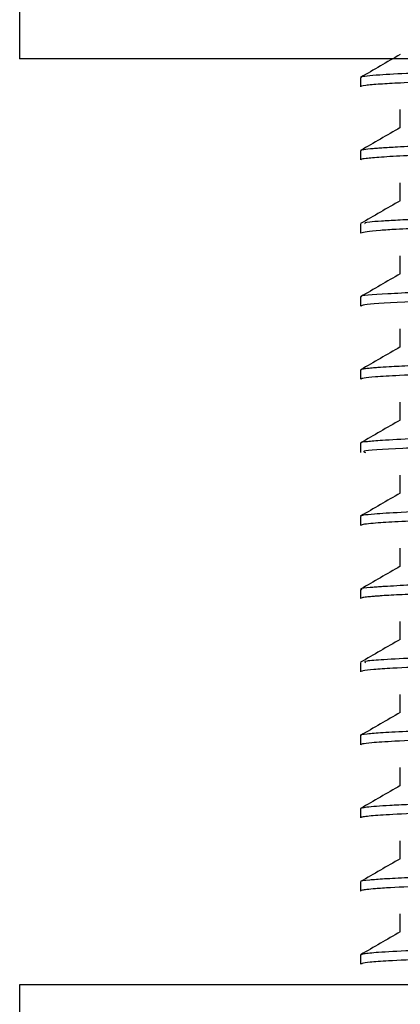
# Model space of a CAD drawing. Units: millimetres. Extents: x 3 to 1996, y 5 to 1995.
# Drawn here: x 1510 to 1518, y 977 to 998 of the extents above; entities that cross this region are included whole.
import ezdxf

# ---------------------------------------------------------------- set-up
doc = ezdxf.new("R2010")
doc.units = ezdxf.units.MM

msp = doc.modelspace()

# ---------------------------------------------------------------- linework, layer by layer
at = {"color": 7, "linetype": 'Continuous', "lineweight": 25}
for p, q in [((1510.05, 998.771), (1510.05, 996.771)), ((1555.05, 996.771), (1510.05, 996.771)), ((1517.05, 996.383), (1517.05, 996.196)), ((1517.05, 994.884), (1517.05, 994.696)), ((1517.05, 993.383), (1517.05, 993.196)), ((1517.05, 991.883), (1517.05, 991.696)), ((1517.05, 990.384), (1517.05, 990.196)), ((1517.05, 988.883), (1517.05, 988.696)), ((1517.05, 987.383), (1517.05, 987.196)), ((1517.05, 985.883), (1517.05, 985.696)), ((1517.05, 984.383), (1517.05, 984.196)), ((1517.05, 982.883), (1517.05, 982.696)), ((1517.05, 981.383), (1517.05, 981.196)), ((1517.05, 979.883), (1517.05, 979.696)), ((1517.05, 978.383), (1517.05, 978.196)), ((1510.05, 977.771), (1510.05, 975.771)), ((1555.05, 977.771), (1510.05, 977.771))]:
    msp.add_line(p, q, dxfattribs=at)
for points, knots in [([(1517.868, 996.858), (1517.732, 996.78), (1517.461, 996.624), (1517.191, 996.467), (1517.056, 996.389)], [0, 0, 0, 0, 0.500884, 1, 1, 1, 1]), ([(1519.713, 996.526), (1519.693, 996.526), (1519.37, 996.517), (1518.79, 996.499), (1518.009, 996.47), (1517.469, 996.441), (1517.178, 996.415), (1517.05, 996.397), (1517.069, 996.387), (1517.076, 996.383)], [0, 0, 0, 0, 0.0110204, 0.1806621, 0.3799961, 0.6165554, 0.7762382, 0.9213437, 1, 1, 1, 1]), ([(1519.89, 996.343), (1519.703, 996.338), (1519.227, 996.325), (1518.523, 996.302), (1517.891, 996.276), (1517.414, 996.249), (1517.136, 996.223), (1517.031, 996.205), (1517.053, 996.196), (1517.054, 996.196)], [0, 0, 0, 0, 0.102936, 0.263592, 0.466964, 0.62379, 0.806434, 0.99023, 1, 1, 1, 1]), ([(1517.862, 995.727), (1517.862, 995.664), (1517.862, 995.54), (1517.862, 995.417), (1517.862, 995.355)], [0, 0, 0, 0, 0.50527, 1, 1, 1, 1]), ([(1517.868, 995.358), (1517.732, 995.28), (1517.461, 995.124), (1517.191, 994.967), (1517.056, 994.889)], [0, 0, 0, 0, 0.500935, 1, 1, 1, 1]), ([(1519.619, 995.023), (1519.463, 995.019), (1519.011, 995.006), (1518.388, 994.984), (1517.843, 994.961), (1517.534, 994.943), (1517.387, 994.932), (1517.244, 994.921), (1517.117, 994.907), (1517.041, 994.892), (1517.058, 994.885), (1517.061, 994.884)], [0, 0, 0, 0, 0.093553, 0.272519, 0.460215, 0.590226, 0.649856, 0.682061, 0.835846, 0.968047, 1, 1, 1, 1]), ([(1519.879, 994.843), (1519.832, 994.842), (1519.012, 994.822), (1518.178, 994.791), (1517.45, 994.752), (1517.169, 994.727), (1517.055, 994.708), (1517.06, 994.699), (1517.062, 994.696)], [0, 0, 0, 0, 0.024204, 0.422089, 0.614022, 0.798463, 0.931531, 1, 1, 1, 1]), ([(1517.862, 994.227), (1517.862, 994.164), (1517.862, 994.04), (1517.862, 993.916), (1517.862, 993.855)], [0, 0, 0, 0, 0.505331, 1, 1, 1, 1]), ([(1517.868, 993.858), (1517.732, 993.78), (1517.461, 993.624), (1517.191, 993.467), (1517.056, 993.389)], [0, 0, 0, 0, 0.500985, 1, 1, 1, 1]), ([(1519.549, 993.521), (1519.449, 993.518), (1518.947, 993.505), (1518.366, 993.484), (1517.81, 993.459), (1517.473, 993.439), (1517.128, 993.414), (1517.139, 993.396), (1517.146, 993.383)], [0, 0, 0, 0, 0.059849, 0.300898, 0.449744, 0.587026, 0.724308, 1, 1, 1, 1]), ([(1519.735, 993.338), (1519.509, 993.332), (1518.992, 993.318), (1518.343, 993.295), (1517.815, 993.272), (1517.226, 993.238), (1517.13, 993.214), (1517.059, 993.196)], [0, 0, 0, 0, 0.130239, 0.297742, 0.479766, 0.61204, 1, 1, 1, 1]), ([(1517.862, 992.727), (1517.862, 992.664), (1517.862, 992.54), (1517.862, 992.416), (1517.862, 992.355)], [0, 0, 0, 0, 0.505392, 1, 1, 1, 1]), ([(1517.868, 992.358), (1517.732, 992.28), (1517.461, 992.124), (1517.191, 991.967), (1517.056, 991.889)], [0, 0, 0, 0, 0.5010346, 1, 1, 1, 1]), ([(1519.521, 992.02), (1519.353, 992.016), (1518.51, 991.992), (1517.517, 991.947), (1517.015, 991.907), (1517.068, 991.886), (1517.075, 991.883)], [0, 0, 0, 0, 0.104737, 0.524618, 0.939683, 1, 1, 1, 1]), ([(1519.59, 991.835), (1518.994, 991.816), (1517.798, 991.778), (1517.127, 991.73), (1517.074, 991.704), (1517.057, 991.696)], [0, 0, 0, 0, 0.404349, 0.812455, 1, 1, 1, 1]), ([(1517.862, 991.227), (1517.862, 991.164), (1517.862, 991.04), (1517.862, 990.916), (1517.862, 990.855)], [0, 0, 0, 0, 0.505453, 1, 1, 1, 1]), ([(1517.868, 990.858), (1517.732, 990.78), (1517.461, 990.624), (1517.191, 990.467), (1517.056, 990.389)], [0, 0, 0, 0, 0.501084, 1, 1, 1, 1]), ([(1519.629, 990.524), (1519.619, 990.524), (1519.319, 990.516), (1518.766, 990.498), (1518.107, 990.473), (1517.67, 990.451), (1517.428, 990.436), (1517.281, 990.424), (1517.165, 990.413), (1517.069, 990.399), (1517.061, 990.389), (1517.056, 990.384)], [0, 0, 0, 0, 0.005682, 0.17261, 0.371926, 0.525801, 0.630697, 0.698867, 0.776378, 0.88261, 1, 1, 1, 1]), ([(1519.548, 990.334), (1519.312, 990.327), (1518.627, 990.307), (1517.873, 990.276), (1517.356, 990.245), (1517.093, 990.219), (1517.072, 990.204), (1517.062, 990.196)], [0, 0, 0, 0, 0.1507226, 0.4384999, 0.6517025, 0.824004, 1, 1, 1, 1]), ([(1517.862, 989.727), (1517.862, 989.664), (1517.862, 989.54), (1517.862, 989.416), (1517.862, 989.355)], [0, 0, 0, 0, 0.505513, 1, 1, 1, 1]), ([(1517.868, 989.358), (1517.732, 989.28), (1517.461, 989.124), (1517.191, 988.967), (1517.056, 988.889)], [0, 0, 0, 0, 0.501134, 1, 1, 1, 1]), ([(1519.797, 989.028), (1519.571, 989.022), (1518.928, 989.004), (1518.13, 988.975), (1517.504, 988.943), (1517.172, 988.915), (1517.046, 988.896), (1517.059, 988.886), (1517.062, 988.883)], [0, 0, 0, 0, 0.1292117, 0.3672598, 0.5983397, 0.7739902, 0.9484577, 1, 1, 1, 1]), ([(1519.513, 988.833), (1519.208, 988.824), (1518.584, 988.805), (1517.673, 988.767), (1517.046, 988.729), (1517.129, 988.703), (1517.153, 988.696)], [0, 0, 0, 0, 0.200865, 0.411113, 0.825076, 1, 1, 1, 1]), ([(1517.862, 988.227), (1517.862, 988.164), (1517.862, 988.04), (1517.862, 987.916), (1517.862, 987.855)], [0, 0, 0, 0, 0.505573, 1, 1, 1, 1]), ([(1517.868, 987.858), (1517.732, 987.78), (1517.461, 987.624), (1517.191, 987.467), (1517.056, 987.389)], [0, 0, 0, 0, 0.5011826, 1, 1, 1, 1]), ([(1519.955, 987.532), (1519.609, 987.523), (1518.763, 987.5), (1517.893, 987.465), (1517.34, 987.432), (1517.137, 987.41), (1517.073, 987.396), (1517.049, 987.389), (1517.055, 987.385), (1517.058, 987.383)], [0, 0, 0, 0, 0.191094, 0.467613, 0.687807, 0.849973, 0.909288, 0.96906, 1, 1, 1, 1]), ([(1519.616, 987.336), (1519.605, 987.336), (1519.201, 987.325), (1518.605, 987.305), (1517.873, 987.276), (1517.446, 987.25), (1517.199, 987.229), (1517.068, 987.212), (1517.064, 987.201), (1517.062, 987.196)], [0, 0, 0, 0, 0.006021, 0.22416, 0.429846, 0.625466, 0.747161, 0.885149, 1, 1, 1, 1]), ([(1517.862, 986.727), (1517.862, 986.664), (1517.862, 986.54), (1517.862, 986.416), (1517.862, 986.355)], [0, 0, 0, 0, 0.505632, 1, 1, 1, 1]), ([(1517.868, 986.358), (1517.732, 986.28), (1517.461, 986.124), (1517.191, 985.967), (1517.056, 985.889)], [0, 0, 0, 0, 0.5012315, 1, 1, 1, 1]), ([(1520.114, 986.037), (1520.07, 986.036), (1519.605, 986.025), (1519.063, 986.008), (1518.458, 985.987), (1518.091, 985.972), (1517.785, 985.957), (1517.574, 985.945), (1517.44, 985.936), (1517.341, 985.929), (1517.179, 985.915), (1517.039, 985.899), (1517.072, 985.887), (1517.081, 985.883)], [0, 0, 0, 0, 0.021044, 0.223125, 0.324944, 0.426797, 0.510804, 0.603338, 0.65571, 0.683306, 0.74624, 0.932291, 1, 1, 1, 1]), ([(1519.774, 985.84), (1519.71, 985.838), (1519.371, 985.83), (1518.789, 985.811), (1518.118, 985.786), (1517.691, 985.765), (1517.479, 985.752), (1517.368, 985.743), (1517.27, 985.736), (1517.162, 985.725), (1517.069, 985.711), (1517.06, 985.701), (1517.056, 985.696)], [0, 0, 0, 0, 0.03435, 0.181564, 0.384022, 0.541915, 0.618077, 0.65799, 0.707893, 0.785063, 0.888278, 1, 1, 1, 1]), ([(1517.862, 985.227), (1517.862, 985.164), (1517.862, 985.04), (1517.862, 984.916), (1517.862, 984.855)], [0, 0, 0, 0, 0.50569, 1, 1, 1, 1]), ([(1517.868, 984.858), (1517.732, 984.78), (1517.461, 984.624), (1517.191, 984.467), (1517.056, 984.389)], [0, 0, 0, 0, 0.50128, 1, 1, 1, 1]), ([(1520.057, 984.535), (1519.785, 984.528), (1519.065, 984.508), (1518.193, 984.478), (1517.533, 984.444), (1517.102, 984.413), (1517.137, 984.394), (1517.156, 984.383)], [0, 0, 0, 0, 0.143107, 0.379288, 0.603349, 0.790084, 1, 1, 1, 1]), ([(1519.933, 984.345), (1519.877, 984.343), (1519.35, 984.33), (1518.539, 984.303), (1517.748, 984.27), (1517.306, 984.24), (1517.08, 984.217), (1517.074, 984.202), (1517.071, 984.196)], [0, 0, 0, 0, 0.028753, 0.272275, 0.525036, 0.694427, 0.85997, 1, 1, 1, 1]), ([(1517.862, 983.727), (1517.862, 983.664), (1517.862, 983.54), (1517.862, 983.416), (1517.862, 983.355)], [0, 0, 0, 0, 0.505748, 1, 1, 1, 1]), ([(1517.868, 983.358), (1517.732, 983.28), (1517.461, 983.124), (1517.191, 982.967), (1517.056, 982.889)], [0, 0, 0, 0, 0.501328, 1, 1, 1, 1]), ([(1519.662, 983.025), (1519.547, 983.021), (1519.25, 983.013), (1518.387, 982.985), (1517.603, 982.952), (1517.152, 982.913), (1517.025, 982.894), (1517.053, 982.884), (1517.054, 982.883)], [0, 0, 0, 0, 0.068121, 0.175172, 0.582201, 0.770373, 0.990265, 1, 1, 1, 1]), ([(1520.092, 982.849), (1519.994, 982.846), (1519.452, 982.833), (1518.603, 982.806), (1517.756, 982.77), (1517.283, 982.739), (1517.076, 982.715), (1517.063, 982.701), (1517.057, 982.696)], [0, 0, 0, 0, 0.048343, 0.269144, 0.522416, 0.724138, 0.88323, 1, 1, 1, 1]), ([(1517.862, 982.227), (1517.862, 982.164), (1517.862, 982.04), (1517.862, 981.916), (1517.862, 981.855)], [0, 0, 0, 0, 0.505805, 1, 1, 1, 1]), ([(1517.868, 981.858), (1517.732, 981.78), (1517.461, 981.624), (1517.191, 981.467), (1517.056, 981.389)], [0, 0, 0, 0, 0.501377, 1, 1, 1, 1]), ([(1519.618, 981.523), (1519.337, 981.515), (1518.72, 981.497), (1518.102, 981.473), (1517.652, 981.451), (1517.367, 981.432), (1517.175, 981.414), (1517.079, 981.399), (1517.043, 981.389), (1517.052, 981.384), (1517.053, 981.383)], [0, 0, 0, 0, 0.172869, 0.37904, 0.516533, 0.643171, 0.773856, 0.89073, 0.990924, 1, 1, 1, 1]), ([(1520.077, 981.348), (1519.91, 981.344), (1519.321, 981.329), (1518.484, 981.301), (1517.708, 981.268), (1517.301, 981.24), (1517.125, 981.22), (1517.053, 981.207), (1517.06, 981.199), (1517.062, 981.196)], [0, 0, 0, 0, 0.084404, 0.297804, 0.535704, 0.732202, 0.837082, 0.938827, 1, 1, 1, 1]), ([(1517.862, 980.727), (1517.862, 980.664), (1517.862, 980.54), (1517.862, 980.416), (1517.862, 980.355)], [0, 0, 0, 0, 0.505861, 1, 1, 1, 1]), ([(1517.868, 980.358), (1517.732, 980.28), (1517.461, 980.124), (1517.191, 979.967), (1517.056, 979.889)], [0, 0, 0, 0, 0.501424, 1, 1, 1, 1]), ([(1519.53, 980.021), (1519.269, 980.013), (1518.68, 979.996), (1518.03, 979.97), (1517.528, 979.943), (1517.184, 979.917), (1517.034, 979.897), (1517.059, 979.885), (1517.062, 979.883)], [0, 0, 0, 0, 0.16664, 0.376243, 0.556002, 0.724768, 0.962376, 1, 1, 1, 1]), ([(1519.686, 979.838), (1519.632, 979.836), (1519.167, 979.824), (1518.427, 979.799), (1517.737, 979.769), (1517.362, 979.744), (1517.183, 979.727), (1517.072, 979.712), (1517.06, 979.701), (1517.053, 979.696)], [0, 0, 0, 0, 0.030499, 0.263468, 0.518829, 0.660297, 0.776862, 0.875529, 1, 1, 1, 1]), ([(1517.862, 979.227), (1517.862, 979.164), (1517.862, 979.04), (1517.862, 978.916), (1517.862, 978.855)], [0, 0, 0, 0, 0.505917, 1, 1, 1, 1]), ([(1517.868, 978.858), (1517.732, 978.78), (1517.461, 978.623), (1517.191, 978.467), (1517.056, 978.389)], [0, 0, 0, 0, 0.501472, 1, 1, 1, 1]), ([(1519.525, 978.52), (1519.376, 978.516), (1518.796, 978.5), (1518.043, 978.471), (1517.411, 978.437), (1517.098, 978.408), (1517.067, 978.391), (1517.053, 978.383)], [0, 0, 0, 0, 0.092074, 0.357362, 0.614326, 0.825217, 1, 1, 1, 1]), ([(1519.624, 978.336), (1519.449, 978.331), (1519.002, 978.318), (1518.284, 978.293), (1517.635, 978.264), (1517.247, 978.235), (1517.066, 978.213), (1517.073, 978.201), (1517.076, 978.196)], [0, 0, 0, 0, 0.106062, 0.271311, 0.530304, 0.72572, 0.880836, 1, 1, 1, 1])]:
    msp.add_open_spline(points, degree=3, knots=knots, dxfattribs=at)

doc.saveas('drawing.dxf')
